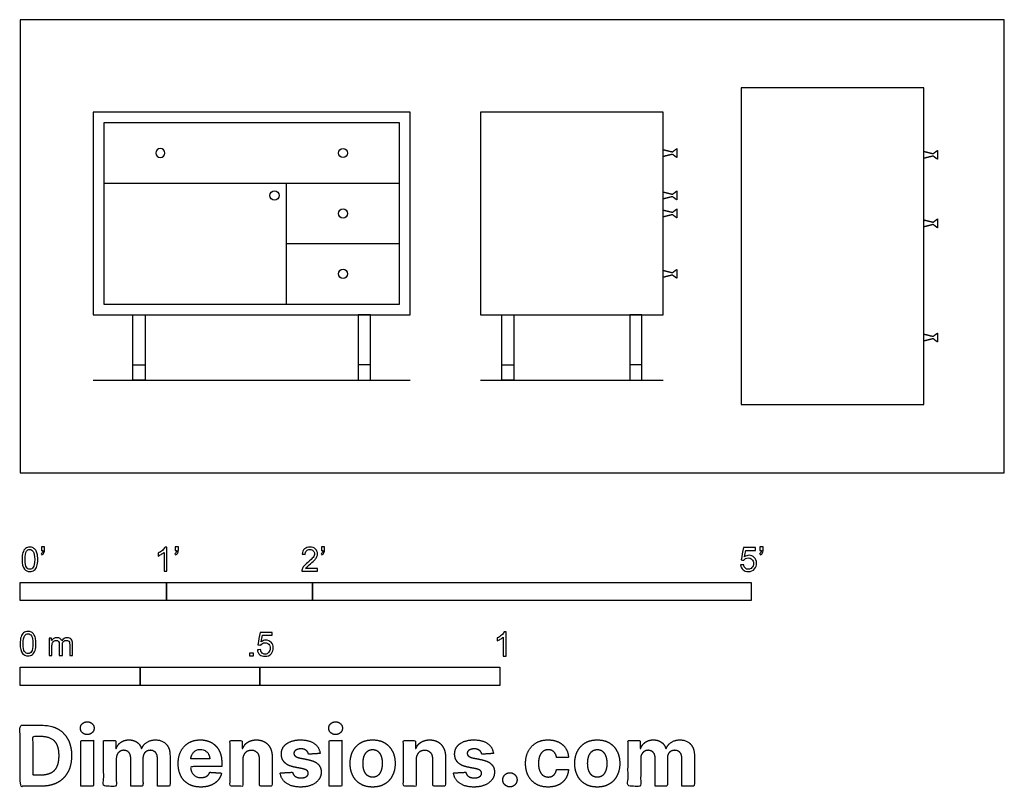
# Model space of a CAD drawing. Units: feet. Extents: x 0 to 6.73, y -2.15 to 3.1.
import ezdxf

# ---------------------------------------------------------------- set-up
doc = ezdxf.new("R2010")
doc.units = ezdxf.units.FT
doc.header["$MEASUREMENT"] = 0
for name, color, linetype, true_color in [('2D$AG-DETAILS', 7, 'Continuous', 0x66ffff), ('2D$AG-DIAGRAM', 7, 'Continuous', 0xfecc66), ('2D$AG-FURNITURE', 7, 'Continuous', 0x66ccff), ('2D$N-SYMB', 7, 'Continuous', 0x800040), ('2D$X-DIMENSIONS.COM', 7, 'Continuous', 0x800080), ('2D$X-VPRT', 6, 'Continuous', 0xff00ff)]:
    doc.layers.add(name, color=color, linetype=linetype, true_color=true_color)

msp = doc.modelspace()

# ---------------------------------------------------------------- linework, layer by layer
at = {"layer": '2D$AG-DETAILS'}
for points in [[(0.7708, 0.7375), (0.8542, 0.7375)], [(2.3958, 0.7375), (2.3125, 0.7375)], [(3.2945, 0.7375), (3.3778, 0.7375)], [(4.2528, 0.7375), (4.1695, 0.7375)]]:
    msp.add_lwpolyline(points, dxfattribs=at)
at = {"layer": '2D$AG-DIAGRAM'}
for points in [[(0.5, 0.6333), (2.6667, 0.6333)], [(3.1487, 0.6333), (4.3987, 0.6333)]]:
    msp.add_lwpolyline(points, dxfattribs=at)
at = {"layer": '2D$AG-FURNITURE'}
for points in [[(4.9319, 0.4667), (6.1819, 0.4667), (6.1819, 2.6333), (4.9319, 2.6333)], [(0.5, 1.0812), (2.6667, 1.0812), (2.6667, 2.4667), (0.5, 2.4667)], [(3.1487, 2.4667), (3.1487, 1.0812), (4.3987, 1.0812), (4.3987, 2.4667)], [(0.5729, 1.1542), (2.5938, 1.1542), (2.5938, 2.3937), (0.5729, 2.3937)], [(0.8542, 0.6333), (0.7708, 0.6333), (0.7708, 1.0812), (0.8542, 1.0812)], [(2.3125, 0.6333), (2.3958, 0.6333), (2.3958, 1.0812), (2.3125, 1.0812)], [(3.3778, 0.6333), (3.2945, 0.6333), (3.2945, 1.0812), (3.3778, 1.0812)], [(4.1695, 0.6333), (4.2528, 0.6333), (4.2528, 1.0812), (4.1695, 1.0812)]]:
    msp.add_lwpolyline(points, close=True, dxfattribs=at)
for points in [[(0.5729, 1.9806), (2.5938, 1.9806)], [(1.8229, 1.1542), (1.8229, 1.9806)], [(1.8229, 1.5674), (2.5938, 1.5674)]]:
    msp.add_lwpolyline(points, dxfattribs=at)
at = {"layer": '2D$AG-FURNITURE', "extrusion": (0, 0, -1)}
msp.add_circle((-0.9583, 2.1872), 0.0312, dxfattribs=at)
at = {"layer": '2D$AG-FURNITURE'}
for centre in [(2.2083, 2.1872), (1.7396, 1.8972), (2.2083, 1.774), (2.2083, 1.3608)]:
    msp.add_circle(centre, 0.0312, dxfattribs=at)
for points in [[(4.3987, 2.1634), (4.4302, 2.1712), (4.4618, 2.1791), (4.4771, 2.1675), (4.4924, 2.156), (4.4924, 2.1872), (4.4924, 2.2183), (4.4771, 2.2068), (4.4618, 2.1952), (4.4302, 2.2031), (4.3987, 2.2109), (4.3987, 2.1872), (4.3987, 2.1634)], [(6.1819, 2.1513), (6.2135, 2.1591), (6.2451, 2.1669), (6.2604, 2.1554), (6.2757, 2.1438), (6.2757, 2.175), (6.2757, 2.2062), (6.2604, 2.1946), (6.2451, 2.1831), (6.2135, 2.1909), (6.1819, 2.1987), (6.1819, 2.175), (6.1819, 2.1513)], [(4.3987, 1.8735), (4.4302, 1.8813), (4.4618, 1.8891), (4.4771, 1.8776), (4.4924, 1.866), (4.4924, 1.8972), (4.4924, 1.9284), (4.4771, 1.9169), (4.4618, 1.9053), (4.4302, 1.9131), (4.3987, 1.921), (4.3987, 1.8972), (4.3987, 1.8735)], [(4.3987, 1.7502), (4.4302, 1.758), (4.4618, 1.7659), (4.4771, 1.7543), (4.4924, 1.7428), (4.4924, 1.774), (4.4924, 1.8051), (4.4771, 1.7936), (4.4618, 1.782), (4.4302, 1.7899), (4.3987, 1.7977), (4.3987, 1.774), (4.3987, 1.7502)], [(6.1819, 1.6825), (6.2135, 1.6903), (6.2451, 1.6982), (6.2604, 1.6866), (6.2757, 1.6751), (6.2757, 1.7062), (6.2757, 1.7374), (6.2604, 1.7259), (6.2451, 1.7143), (6.2135, 1.7222), (6.1819, 1.73), (6.1819, 1.7062), (6.1819, 1.6825)], [(4.3987, 1.337), (4.4302, 1.3449), (4.4618, 1.3527), (4.4771, 1.3411), (4.4924, 1.3296), (4.4924, 1.3608), (4.4924, 1.3919), (4.4771, 1.3804), (4.4618, 1.3688), (4.4302, 1.3767), (4.3987, 1.3845), (4.3987, 1.3608), (4.3987, 1.337)], [(6.1819, 0.9013), (6.2135, 0.9091), (6.2451, 0.9169), (6.2604, 0.9054), (6.2757, 0.8938), (6.2757, 0.925), (6.2757, 0.9562), (6.2604, 0.9446), (6.2451, 0.9331), (6.2135, 0.9409), (6.1819, 0.9487), (6.1819, 0.925), (6.1819, 0.9013)]]:
    msp.add_open_spline(points, degree=2, knots=[0, 0, 0, 1, 1, 2, 2, 3, 3, 4, 4, 5, 5, 5.063309, 5.063309, 5.063309], dxfattribs=at)
at = {"layer": '2D$N-SYMB'}
for points in [[(0, -0.875), (0, -0.75), (1, -0.75), (1, -0.875)], [(1, -0.875), (1, -0.75), (2, -0.75), (2, -0.875)], [(2, -0.875), (2, -0.75), (5, -0.75), (5, -0.875)], [(1.5703, -1.2542), (1.5703, -1.2315), (1.593, -1.2315), (1.593, -1.2542)], [(0, -1.4554), (0, -1.3304), (0.8202, -1.3304), (0.8202, -1.4554)], [(0.8202, -1.4554), (0.8202, -1.3304), (1.6404, -1.3304), (1.6404, -1.4554)], [(1.6404, -1.4554), (1.6404, -1.3304), (3.2808, -1.3304), (3.2808, -1.4554)]]:
    msp.add_lwpolyline(points, close=True, dxfattribs=at)
for points, knots in [([(0.0126, -0.5927), (0.0126, -0.574), (0.0145, -0.5581), (0.0185, -0.5463), (0.0224, -0.5344), (0.0284, -0.5255), (0.0363, -0.5186), (0.0442, -0.5127), (0.0541, -0.5087), (0.0659, -0.5087), (0.0748, -0.5087), (0.0827, -0.5107), (0.0896, -0.5147), (0.0966, -0.5176), (0.1015, -0.5236), (0.1064, -0.5295), (0.1104, -0.5364), (0.1134, -0.5443), (0.1163, -0.5542), (0.1183, -0.5641), (0.1203, -0.5769), (0.1203, -0.5927), (0.1203, -0.6125), (0.1183, -0.6283), (0.1143, -0.6402), (0.1104, -0.652), (0.1045, -0.6609), (0.0966, -0.6678), (0.0887, -0.6738), (0.0788, -0.6757), (0.0659, -0.6757), (0.0501, -0.6757), (0.0383, -0.6718), (0.0294, -0.6599), (0.0185, -0.6461), (0.0126, -0.6244), (0.0126, -0.5927)], [0, 0, 0, 0, 1, 1, 1, 2, 2, 2, 3, 3, 3, 4, 4, 4, 5, 5, 5, 6, 6, 6, 7, 7, 7, 8, 8, 8, 9, 9, 9, 10, 10, 10, 11, 11, 11, 12, 12, 12, 12]), ([(0.0333, -0.5927), (0.0333, -0.6204), (0.0363, -0.6382), (0.0432, -0.6471), (0.0491, -0.656), (0.057, -0.6609), (0.0659, -0.6609), (0.0758, -0.6609), (0.0837, -0.656), (0.0896, -0.6471), (0.0956, -0.6382), (0.0995, -0.6204), (0.0995, -0.5927), (0.0995, -0.5661), (0.0956, -0.5483), (0.0896, -0.5394), (0.0837, -0.5305), (0.0758, -0.5255), (0.0659, -0.5255), (0.057, -0.5255), (0.0491, -0.5295), (0.0442, -0.5374), (0.0373, -0.5473), (0.0333, -0.5661), (0.0333, -0.5927)], [0, 0, 0, 0, 1, 1, 1, 2, 2, 2, 3, 3, 3, 4, 4, 4, 5, 5, 5, 6, 6, 6, 7, 7, 7, 8, 8, 8, 8]), ([(0.145, -0.5315), (0.145, -0.5236), (0.145, -0.5157), (0.145, -0.5077), (0.1522, -0.5077), (0.1595, -0.5077), (0.1667, -0.5077), (0.1667, -0.514), (0.1667, -0.5203), (0.1667, -0.5265), (0.1667, -0.5364), (0.1657, -0.5443), (0.1628, -0.5483), (0.1598, -0.5542), (0.1549, -0.5591), (0.1479, -0.5621), (0.1463, -0.5595), (0.1447, -0.5568), (0.143, -0.5542), (0.147, -0.5522), (0.1499, -0.5502), (0.1519, -0.5463), (0.1539, -0.5423), (0.1549, -0.5374), (0.1549, -0.5315), (0.1516, -0.5315), (0.1483, -0.5315), (0.145, -0.5315)], [0, 0, 0, 0, 1, 1, 1, 2, 2, 2, 3, 3, 3, 4, 4, 4, 5, 5, 5, 6, 6, 6, 7, 7, 7, 8, 8, 8, 9, 9, 9, 9]), ([(1.004, -0.6738), (0.9974, -0.6738), (0.9908, -0.6738), (0.9842, -0.6738), (0.9842, -0.6309), (0.9842, -0.5881), (0.9842, -0.5453), (0.9792, -0.5502), (0.9723, -0.5552), (0.9644, -0.5591), (0.9565, -0.5641), (0.9496, -0.568), (0.9437, -0.57), (0.9437, -0.5634), (0.9437, -0.5568), (0.9437, -0.5502), (0.9545, -0.5453), (0.9644, -0.5384), (0.9733, -0.5315), (0.9812, -0.5236), (0.9872, -0.5166), (0.9911, -0.5087), (0.9954, -0.5087), (0.9997, -0.5087), (1.004, -0.5087), (1.004, -0.5637), (1.004, -0.6188), (1.004, -0.6738)], [0, 0, 0, 0, 1, 1, 1, 2, 2, 2, 3, 3, 3, 4, 4, 4, 5, 5, 5, 6, 6, 6, 7, 7, 7, 8, 8, 8, 9, 9, 9, 9]), ([(1.0603, -0.5315), (1.0603, -0.5236), (1.0603, -0.5157), (1.0603, -0.5077), (1.0675, -0.5077), (1.0748, -0.5077), (1.082, -0.5077), (1.082, -0.514), (1.082, -0.5203), (1.082, -0.5265), (1.082, -0.5364), (1.081, -0.5443), (1.0781, -0.5483), (1.0751, -0.5542), (1.0702, -0.5591), (1.0632, -0.5621), (1.0616, -0.5595), (1.06, -0.5568), (1.0583, -0.5542), (1.0623, -0.5522), (1.0652, -0.5502), (1.0672, -0.5463), (1.0692, -0.5423), (1.0702, -0.5374), (1.0702, -0.5315), (1.0669, -0.5315), (1.0636, -0.5315), (1.0603, -0.5315)], [0, 0, 0, 0, 1, 1, 1, 2, 2, 2, 3, 3, 3, 4, 4, 4, 5, 5, 5, 6, 6, 6, 7, 7, 7, 8, 8, 8, 9, 9, 9, 9]), ([(2.0336, -0.655), (2.0336, -0.6613), (2.0336, -0.6675), (2.0336, -0.6738), (1.9977, -0.6738), (1.9618, -0.6738), (1.9259, -0.6738), (1.9249, -0.6698), (1.9259, -0.6649), (1.9279, -0.6599), (1.9308, -0.653), (1.9348, -0.6451), (1.9407, -0.6382), (1.9476, -0.6313), (1.9555, -0.6234), (1.9674, -0.6135), (1.9852, -0.5987), (1.997, -0.5868), (2.004, -0.5789), (2.0099, -0.57), (2.0128, -0.5621), (2.0128, -0.5542), (2.0128, -0.5463), (2.0099, -0.5394), (2.0049, -0.5344), (1.999, -0.5285), (1.9911, -0.5255), (1.9822, -0.5255), (1.9723, -0.5255), (1.9644, -0.5285), (1.9585, -0.5344), (1.9526, -0.5404), (1.9496, -0.5483), (1.9496, -0.5591), (1.9427, -0.5585), (1.9358, -0.5578), (1.9288, -0.5572), (1.9308, -0.5413), (1.9358, -0.5295), (1.9456, -0.5216), (1.9545, -0.5137), (1.9674, -0.5087), (1.9822, -0.5087), (1.998, -0.5087), (2.0109, -0.5137), (2.0198, -0.5226), (2.0296, -0.5315), (2.0336, -0.5423), (2.0336, -0.5552), (2.0336, -0.5611), (2.0326, -0.568), (2.0296, -0.574), (2.0267, -0.5809), (2.0227, -0.5868), (2.0168, -0.5947), (2.0099, -0.6016), (2, -0.6105), (1.9852, -0.6234), (1.9733, -0.6333), (1.9654, -0.6402), (1.9624, -0.6441), (1.9585, -0.6471), (1.9555, -0.651), (1.9536, -0.655), (1.9802, -0.655), (2.0069, -0.655), (2.0336, -0.655)], [0, 0, 0, 0, 1, 1, 1, 2, 2, 2, 3, 3, 3, 4, 4, 4, 5, 5, 5, 6, 6, 6, 7, 7, 7, 8, 8, 8, 9, 9, 9, 10, 10, 10, 11, 11, 11, 12, 12, 12, 13, 13, 13, 14, 14, 14, 15, 15, 15, 16, 16, 16, 17, 17, 17, 18, 18, 18, 19, 19, 19, 20, 20, 20, 21, 21, 21, 22, 22, 22, 22]), ([(2.0603, -0.5315), (2.0603, -0.5236), (2.0603, -0.5157), (2.0603, -0.5077), (2.0675, -0.5077), (2.0748, -0.5077), (2.082, -0.5077), (2.082, -0.514), (2.082, -0.5203), (2.082, -0.5265), (2.082, -0.5364), (2.081, -0.5443), (2.0781, -0.5483), (2.0751, -0.5542), (2.0702, -0.5591), (2.0632, -0.5621), (2.0616, -0.5595), (2.06, -0.5568), (2.0583, -0.5542), (2.0623, -0.5522), (2.0652, -0.5502), (2.0672, -0.5463), (2.0692, -0.5423), (2.0702, -0.5374), (2.0702, -0.5315), (2.0669, -0.5315), (2.0636, -0.5315), (2.0603, -0.5315)], [0, 0, 0, 0, 1, 1, 1, 2, 2, 2, 3, 3, 3, 4, 4, 4, 5, 5, 5, 6, 6, 6, 7, 7, 7, 8, 8, 8, 9, 9, 9, 9]), ([(4.9279, -0.6313), (4.9351, -0.6306), (4.9424, -0.63), (4.9496, -0.6293), (4.9506, -0.6402), (4.9545, -0.6471), (4.9605, -0.653), (4.9654, -0.658), (4.9723, -0.6609), (4.9812, -0.6609), (4.9901, -0.6609), (4.999, -0.657), (5.0059, -0.6491), (5.0119, -0.6421), (5.0158, -0.6323), (5.0158, -0.6204), (5.0158, -0.6085), (5.0119, -0.5997), (5.0059, -0.5927), (4.999, -0.5868), (4.9911, -0.5829), (4.9802, -0.5829), (4.9743, -0.5829), (4.9684, -0.5848), (4.9624, -0.5878), (4.9575, -0.5908), (4.9536, -0.5947), (4.9506, -0.5987), (4.9443, -0.598), (4.9381, -0.5973), (4.9318, -0.5967), (4.9371, -0.5684), (4.9424, -0.54), (4.9476, -0.5117), (4.975, -0.5117), (5.0023, -0.5117), (5.0296, -0.5117), (5.0296, -0.5183), (5.0296, -0.5249), (5.0296, -0.5315), (5.0076, -0.5315), (4.9855, -0.5315), (4.9634, -0.5315), (4.9605, -0.5463), (4.9575, -0.5611), (4.9545, -0.5759), (4.9644, -0.569), (4.9753, -0.5651), (4.9862, -0.5651), (5, -0.5651), (5.0119, -0.57), (5.0217, -0.5799), (5.0316, -0.5898), (5.0366, -0.6026), (5.0366, -0.6184), (5.0366, -0.6333), (5.0326, -0.6461), (5.0237, -0.657), (5.0138, -0.6708), (4.999, -0.6757), (4.9812, -0.6757), (4.9654, -0.6757), (4.9536, -0.6728), (4.9447, -0.6649), (4.9348, -0.656), (4.9298, -0.6451), (4.9279, -0.6313)], [0, 0, 0, 0, 1, 1, 1, 2, 2, 2, 3, 3, 3, 4, 4, 4, 5, 5, 5, 6, 6, 6, 7, 7, 7, 8, 8, 8, 9, 9, 9, 10, 10, 10, 11, 11, 11, 12, 12, 12, 13, 13, 13, 14, 14, 14, 15, 15, 15, 16, 16, 16, 17, 17, 17, 18, 18, 18, 19, 19, 19, 20, 20, 20, 21, 21, 21, 22, 22, 22, 22]), ([(5.0603, -0.5315), (5.0603, -0.5236), (5.0603, -0.5157), (5.0603, -0.5077), (5.0675, -0.5077), (5.0748, -0.5077), (5.082, -0.5077), (5.082, -0.514), (5.082, -0.5203), (5.082, -0.5265), (5.082, -0.5364), (5.081, -0.5443), (5.0781, -0.5483), (5.0751, -0.5542), (5.0702, -0.5591), (5.0632, -0.5621), (5.0616, -0.5595), (5.06, -0.5568), (5.0583, -0.5542), (5.0623, -0.5522), (5.0652, -0.5502), (5.0672, -0.5463), (5.0692, -0.5423), (5.0702, -0.5374), (5.0702, -0.5315), (5.0669, -0.5315), (5.0636, -0.5315), (5.0603, -0.5315)], [0, 0, 0, 0, 1, 1, 1, 2, 2, 2, 3, 3, 3, 4, 4, 4, 5, 5, 5, 6, 6, 6, 7, 7, 7, 8, 8, 8, 9, 9, 9, 9]), ([(0, -1.1696), (0, -1.1508), (0.002, -1.135), (0.0059, -1.1231), (0.0099, -1.1113), (0.0158, -1.1024), (0.0237, -1.0955), (0.0316, -1.0895), (0.0415, -1.0856), (0.0534, -1.0856), (0.0623, -1.0856), (0.0702, -1.0876), (0.0771, -1.0915), (0.084, -1.0945), (0.0889, -1.1004), (0.0939, -1.1063), (0.0978, -1.1133), (0.1008, -1.1212), (0.1038, -1.131), (0.1057, -1.1409), (0.1077, -1.1538), (0.1077, -1.1696), (0.1077, -1.1893), (0.1057, -1.2052), (0.1018, -1.217), (0.0978, -1.2289), (0.0919, -1.2378), (0.084, -1.2447), (0.0761, -1.2506), (0.0662, -1.2526), (0.0534, -1.2526), (0.0376, -1.2526), (0.0257, -1.2486), (0.0168, -1.2368), (0.0059, -1.2229), (0, -1.2012), (0, -1.1696)], [0, 0, 0, 0, 1, 1, 1, 2, 2, 2, 3, 3, 3, 4, 4, 4, 5, 5, 5, 6, 6, 6, 7, 7, 7, 8, 8, 8, 9, 9, 9, 10, 10, 10, 11, 11, 11, 12, 12, 12, 12]), ([(0.0208, -1.1696), (0.0208, -1.1973), (0.0237, -1.215), (0.0306, -1.2239), (0.0366, -1.2328), (0.0445, -1.2378), (0.0534, -1.2378), (0.0632, -1.2378), (0.0712, -1.2328), (0.0771, -1.2239), (0.083, -1.215), (0.087, -1.1973), (0.087, -1.1696), (0.087, -1.1429), (0.083, -1.1251), (0.0771, -1.1162), (0.0712, -1.1073), (0.0632, -1.1024), (0.0534, -1.1024), (0.0445, -1.1024), (0.0366, -1.1063), (0.0316, -1.1142), (0.0247, -1.1241), (0.0208, -1.1429), (0.0208, -1.1696)], [0, 0, 0, 0, 1, 1, 1, 2, 2, 2, 3, 3, 3, 4, 4, 4, 5, 5, 5, 6, 6, 6, 7, 7, 7, 8, 8, 8, 8]), ([(0.1976, -1.2506), (0.1976, -1.2111), (0.1976, -1.1716), (0.1976, -1.132), (0.2036, -1.132), (0.2095, -1.132), (0.2154, -1.132), (0.2154, -1.1376), (0.2154, -1.1432), (0.2154, -1.1488), (0.2194, -1.1429), (0.2243, -1.138), (0.2303, -1.135), (0.2362, -1.131), (0.2431, -1.1291), (0.251, -1.1291), (0.2599, -1.1291), (0.2678, -1.131), (0.2727, -1.135), (0.2787, -1.1389), (0.2826, -1.1439), (0.2846, -1.1498), (0.2945, -1.136), (0.3063, -1.1291), (0.3222, -1.1291), (0.334, -1.1291), (0.3429, -1.133), (0.3488, -1.1389), (0.3558, -1.1459), (0.3587, -1.1557), (0.3587, -1.1696), (0.3587, -1.1966), (0.3587, -1.2236), (0.3587, -1.2506), (0.3521, -1.2506), (0.3455, -1.2506), (0.339, -1.2506), (0.339, -1.2259), (0.339, -1.2012), (0.339, -1.1765), (0.339, -1.1676), (0.338, -1.1627), (0.337, -1.1587), (0.335, -1.1548), (0.333, -1.1518), (0.3291, -1.1498), (0.3261, -1.1478), (0.3222, -1.1469), (0.3172, -1.1469), (0.3093, -1.1469), (0.3024, -1.1498), (0.2965, -1.1548), (0.2905, -1.1607), (0.2886, -1.1696), (0.2886, -1.1814), (0.2886, -1.2045), (0.2886, -1.2276), (0.2886, -1.2506), (0.2816, -1.2506), (0.2747, -1.2506), (0.2678, -1.2506), (0.2678, -1.2249), (0.2678, -1.1992), (0.2678, -1.1735), (0.2678, -1.1646), (0.2668, -1.1577), (0.2629, -1.1538), (0.2599, -1.1488), (0.254, -1.1469), (0.2471, -1.1469), (0.2411, -1.1469), (0.2362, -1.1478), (0.2312, -1.1518), (0.2263, -1.1548), (0.2233, -1.1587), (0.2204, -1.1646), (0.2184, -1.1706), (0.2174, -1.1785), (0.2174, -1.1893), (0.2174, -1.2098), (0.2174, -1.2302), (0.2174, -1.2506), (0.2108, -1.2506), (0.2042, -1.2506), (0.1976, -1.2506)], [0, 0, 0, 0, 1, 1, 1, 2, 2, 2, 3, 3, 3, 4, 4, 4, 5, 5, 5, 6, 6, 6, 7, 7, 7, 8, 8, 8, 9, 9, 9, 10, 10, 10, 11, 11, 11, 12, 12, 12, 13, 13, 13, 14, 14, 14, 15, 15, 15, 16, 16, 16, 17, 17, 17, 18, 18, 18, 19, 19, 19, 20, 20, 20, 21, 21, 21, 22, 22, 22, 23, 23, 23, 24, 24, 24, 25, 25, 25, 26, 26, 26, 27, 27, 27, 28, 28, 28, 28]), ([(1.6226, -1.2117), (1.6295, -1.2111), (1.6365, -1.2104), (1.6434, -1.2097), (1.6454, -1.2206), (1.6483, -1.2275), (1.6543, -1.2335), (1.6602, -1.2384), (1.6671, -1.2414), (1.675, -1.2414), (1.6849, -1.2414), (1.6928, -1.2374), (1.6997, -1.2295), (1.7066, -1.2226), (1.7096, -1.2127), (1.7096, -1.2008), (1.7096, -1.189), (1.7066, -1.1801), (1.7007, -1.1732), (1.6938, -1.1672), (1.6849, -1.1633), (1.675, -1.1633), (1.6681, -1.1633), (1.6622, -1.1653), (1.6572, -1.1682), (1.6523, -1.1712), (1.6483, -1.1751), (1.6454, -1.1791), (1.6388, -1.1784), (1.6322, -1.1778), (1.6256, -1.1771), (1.6309, -1.1488), (1.6361, -1.1205), (1.6414, -1.0921), (1.6687, -1.0921), (1.6961, -1.0921), (1.7234, -1.0921), (1.7234, -1.0987), (1.7234, -1.1053), (1.7234, -1.1119), (1.7017, -1.1119), (1.6799, -1.1119), (1.6582, -1.1119), (1.6552, -1.1267), (1.6523, -1.1416), (1.6493, -1.1564), (1.6592, -1.1495), (1.6691, -1.1455), (1.6799, -1.1455), (1.6948, -1.1455), (1.7066, -1.1504), (1.7165, -1.1603), (1.7264, -1.1702), (1.7313, -1.1831), (1.7313, -1.1989), (1.7313, -1.2137), (1.7274, -1.2265), (1.7185, -1.2374), (1.7076, -1.2512), (1.6938, -1.2562), (1.675, -1.2562), (1.6602, -1.2562), (1.6483, -1.2532), (1.6384, -1.2453), (1.6295, -1.2364), (1.6236, -1.2255), (1.6226, -1.2117)], [0, 0, 0, 0, 1, 1, 1, 2, 2, 2, 3, 3, 3, 4, 4, 4, 5, 5, 5, 6, 6, 6, 7, 7, 7, 8, 8, 8, 9, 9, 9, 10, 10, 10, 11, 11, 11, 12, 12, 12, 13, 13, 13, 14, 14, 14, 15, 15, 15, 16, 16, 16, 17, 17, 17, 18, 18, 18, 19, 19, 19, 20, 20, 20, 21, 21, 21, 22, 22, 22, 22]), ([(3.3233, -1.2542), (3.3167, -1.2542), (3.3102, -1.2542), (3.3036, -1.2542), (3.3036, -1.2114), (3.3036, -1.1686), (3.3036, -1.1257), (3.2986, -1.1307), (3.2917, -1.1356), (3.2838, -1.1396), (3.2759, -1.1445), (3.269, -1.1485), (3.2631, -1.1504), (3.2631, -1.1439), (3.2631, -1.1373), (3.2631, -1.1307), (3.2739, -1.1257), (3.2838, -1.1188), (3.2927, -1.1119), (3.3006, -1.104), (3.3065, -1.0971), (3.3105, -1.0892), (3.3148, -1.0892), (3.3191, -1.0892), (3.3233, -1.0892), (3.3233, -1.1442), (3.3233, -1.1992), (3.3233, -1.2542)], [0, 0, 0, 0, 1, 1, 1, 2, 2, 2, 3, 3, 3, 4, 4, 4, 5, 5, 5, 6, 6, 6, 7, 7, 7, 8, 8, 8, 9, 9, 9, 9])]:
    msp.add_open_spline(points, degree=3, knots=knots, dxfattribs=at)
at = {"layer": '2D$X-DIMENSIONS.COM'}
for points, degree, knots in [([(0.1477, -2.1446), (0.2112, -2.1446), (0.2569, -2.1195), (0.3025, -2.0945), (0.327, -2.0477), (0.3516, -2.0009), (0.3516, -1.9358), (0.3516, -1.8709), (0.327, -1.8243), (0.3025, -1.7777), (0.2572, -1.7528), (0.2118, -1.7279), (0.1489, -1.7279), (0.0745, -1.7279), (0, -1.7279), (0, -1.9362), (0, -2.1446), (0.0739, -2.1446), (0.1477, -2.1446)], 2, [-15, -15, -15, -14, -14, -13, -13, -12, -12, -11, -11, -10, -10, -9, -9, -8, -8, -7, -7, -6, -6, -6]), ([(0.4588, -1.7918), (0.4781, -1.7918), (0.4918, -1.7789), (0.5056, -1.7659), (0.5056, -1.7478), (0.5056, -1.7299), (0.4918, -1.717), (0.4781, -1.7041), (0.4586, -1.7041), (0.4395, -1.7041), (0.4256, -1.717), (0.4118, -1.7299), (0.4118, -1.7478), (0.4118, -1.7659), (0.4256, -1.7789), (0.4395, -1.7918), (0.4588, -1.7918)], 2, [-8, -8, -8, -7, -7, -6, -6, -5, -5, -4, -4, -3, -3, -2, -2, -1, -1, 0, 0, 0]), ([(2.1576, -1.7918), (2.1769, -1.7918), (2.1907, -1.7789), (2.2044, -1.7659), (2.2044, -1.7478), (2.2044, -1.7299), (2.1907, -1.717), (2.1769, -1.7041), (2.1574, -1.7041), (2.1383, -1.7041), (2.1244, -1.717), (2.1106, -1.7299), (2.1106, -1.7478), (2.1106, -1.7659), (2.1244, -1.7789), (2.1383, -1.7918), (2.1576, -1.7918)], 2, [-8, -8, -8, -7, -7, -6, -6, -5, -5, -4, -4, -3, -3, -2, -2, -1, -1, 0, 0, 0]), ([(0.144, -2.0691), (0.1831, -2.0691), (0.2099, -2.0551), (0.2366, -2.0412), (0.2501, -2.0118), (0.2637, -1.9824), (0.2637, -1.9358), (0.2637, -1.8896), (0.2501, -1.8603), (0.2366, -1.831), (0.21, -1.8172), (0.1833, -1.8034), (0.1442, -1.8034), (0.1162, -1.8034), (0.0881, -1.8034), (0.0881, -1.9362), (0.0881, -2.0691), (0.1161, -2.0691), (0.144, -2.0691)], 2, [-7.813477, -7.813477, -7.813477, -6.813477, -6.813477, -5.813477, -5.813477, -4.813477, -4.813477, -3.813477, -3.813477, -2.813477, -2.813477, -1.813477, -1.813477, -1.543945, -1.543945, -0.268555, -0.268555, 0, 0, 0]), ([(0.415, -2.1446), (0.4584, -2.1446), (0.5017, -2.1446), (0.5017, -1.9883), (0.5017, -1.8321), (0.4584, -1.8321), (0.415, -1.8321), (0.415, -1.9883), (0.415, -2.1446)], 2, [-4, -4, -4, -3, -3, -2, -2, -1, -1, 0, 0, 0]), ([(0.6571, -1.8872), (0.6553, -1.8872), (0.6535, -1.8872), (0.6535, -1.8596), (0.6535, -1.8321), (0.6122, -1.8321), (0.5709, -1.8321), (0.5709, -1.9883), (0.5709, -2.1446), (0.6142, -2.1446), (0.6576, -2.1446), (0.6576, -2.0508), (0.6576, -1.957), (0.6576, -1.9397), (0.6643, -1.9268), (0.671, -1.9138), (0.6825, -1.9066), (0.694, -1.8994), (0.7084, -1.8994), (0.7298, -1.8994), (0.7429, -1.913), (0.756, -1.9267), (0.756, -1.9497), (0.756, -2.0471), (0.756, -2.1446), (0.798, -2.1446), (0.84, -2.1446), (0.84, -2.0491), (0.84, -1.9537), (0.84, -1.9293), (0.8533, -1.9144), (0.8665, -1.8994), (0.8901, -1.8994), (0.9108, -1.8994), (0.9247, -1.9124), (0.9385, -1.9254), (0.9385, -1.9515), (0.9385, -2.048), (0.9385, -2.1446), (0.9818, -2.1446), (1.025, -2.1446), (1.025, -2.0395), (1.025, -1.9344), (1.025, -1.8835), (0.9976, -1.8558), (0.9703, -1.828), (0.9265, -1.828), (0.8921, -1.828), (0.867, -1.8442), (0.8419, -1.8603), (0.8323, -1.8872), (0.8307, -1.8872), (0.8291, -1.8872), (0.8215, -1.8599), (0.799, -1.844), (0.7764, -1.828), (0.7442, -1.828), (0.7125, -1.828), (0.6897, -1.8439), (0.6669, -1.8597), (0.6571, -1.8872)], 2, [0, 0, 0, 0.017578, 0.017578, 0.282227, 0.282227, 0.678711, 0.678711, 2.178711, 2.178711, 2.594727, 2.594727, 3.495117, 3.495117, 4.495117, 4.495117, 5.495117, 5.495117, 6.495117, 6.495117, 7.495117, 7.495117, 8.495117, 8.495117, 9.495117, 9.495117, 10.495117, 10.495117, 11.495117, 11.495117, 12.495117, 12.495117, 13.495117, 13.495117, 14.495117, 14.495117, 15.495117, 15.495117, 16.495117, 16.495117, 17.495117, 17.495117, 18.495117, 18.495117, 19.495117, 19.495117, 20.495117, 20.495117, 21.495117, 21.495117, 22.495117, 22.495117, 23.495117, 23.495117, 24.495117, 24.495117, 25.495117, 25.495117, 26.495117, 26.495117, 27.495117, 27.495117, 27.495117]), ([(1.2358, -2.1507), (1.2744, -2.1507), (1.304, -2.1388), (1.3336, -2.1269), (1.3524, -2.1054), (1.3713, -2.0839), (1.3774, -2.055), (1.3373, -2.0524), (1.2972, -2.0497), (1.2927, -2.0615), (1.2842, -2.0697), (1.2756, -2.0778), (1.2636, -2.0819), (1.2516, -2.086), (1.2372, -2.086), (1.2154, -2.086), (1.1995, -2.0768), (1.1837, -2.0677), (1.175, -2.0508), (1.1664, -2.0339), (1.1664, -2.0105), (1.2728, -2.0105), (1.3792, -2.0105), (1.3792, -1.9986), (1.3792, -1.9867), (1.3792, -1.9468), (1.368, -1.917), (1.3568, -1.8872), (1.3368, -1.8675), (1.3167, -1.8477), (1.29, -1.8379), (1.2632, -1.828), (1.2323, -1.828), (1.1863, -1.828), (1.1522, -1.8483), (1.1182, -1.8687), (1.0994, -1.9051), (1.0807, -1.9415), (1.0807, -1.9897), (1.0807, -2.0392), (1.0994, -2.0753), (1.1182, -2.1114), (1.1529, -2.131), (1.1875, -2.1507), (1.2358, -2.1507)], 2, [-3, -3, -3, -1.999602, -1.999602, -0.999203, -0.999203, 0.001195, 0.001195, 1.001594, 1.001594, 2.001992, 2.001992, 3.00239, 3.00239, 4.002789, 4.002789, 5.003187, 5.003187, 6.003586, 6.003586, 7.003984, 7.003984, 7.810461, 7.810461, 8.810461, 8.810461, 9.810461, 9.810461, 10.810461, 10.810461, 11.810461, 11.810461, 12.810461, 12.810461, 13.810461, 13.810461, 14.810461, 14.810461, 15.810461, 15.810461, 16.810461, 16.810461, 17.810461, 17.810461, 18.810461, 18.810461, 18.810461]), ([(1.5224, -1.9639), (1.5226, -1.9438), (1.53, -1.9294), (1.5375, -1.9151), (1.5508, -1.9075), (1.5641, -1.9), (1.5816, -1.9), (1.6077, -1.9), (1.6225, -1.9162), (1.6374, -1.9324), (1.6372, -1.961), (1.6372, -2.0528), (1.6372, -2.1446), (1.6805, -2.1446), (1.7238, -2.1446), (1.7238, -2.0451), (1.7238, -1.9456), (1.7238, -1.9092), (1.7104, -1.8828), (1.697, -1.8565), (1.6728, -1.8422), (1.6486, -1.828), (1.616, -1.828), (1.5812, -1.828), (1.5568, -1.844), (1.5324, -1.8599), (1.522, -1.8872), (1.5202, -1.8872), (1.5184, -1.8872), (1.5184, -1.8596), (1.5184, -1.8321), (1.4771, -1.8321), (1.4358, -1.8321), (1.4358, -1.9883), (1.4358, -2.1446), (1.4791, -2.1446), (1.5224, -2.1446), (1.5224, -2.0542), (1.5224, -1.9639)], 2, [-32, -32, -32, -31, -31, -30, -30, -29, -29, -28, -28, -27, -27, -26, -26, -25, -25, -24, -24, -23, -23, -22, -22, -21, -21, -20, -20, -19, -19, -18, -18, -17, -17, -16, -16, -15, -15, -14, -14, -13, -13, -13]), ([(2.052, -1.9212), (2.0463, -1.878), (2.0122, -1.853), (1.9781, -1.828), (1.9189, -1.828), (1.8789, -1.828), (1.8491, -1.8398), (1.8193, -1.8516), (1.8029, -1.8734), (1.7865, -1.8951), (1.7865, -1.9252), (1.7865, -1.9602), (1.8088, -1.9828), (1.8311, -2.0054), (1.8768, -2.0146), (1.9039, -2.0199), (1.9309, -2.0253), (1.9513, -2.0294), (1.9611, -2.037), (1.9708, -2.0447), (1.971, -2.0565), (1.9708, -2.0705), (1.9569, -2.0793), (1.943, -2.0882), (1.9202, -2.0882), (1.897, -2.0882), (1.8821, -2.0783), (1.8673, -2.0685), (1.8634, -2.0495), (1.8208, -2.0518), (1.7782, -2.054), (1.7845, -2.0988), (1.8212, -2.1247), (1.8579, -2.1507), (1.92, -2.1507), (1.9607, -2.1507), (1.9919, -2.1377), (2.0231, -2.1248), (2.0411, -2.1016), (2.0591, -2.0784), (2.0591, -2.0477), (2.0591, -2.0139), (2.0367, -1.9932), (2.0144, -1.9724), (1.9688, -1.9631), (1.9405, -1.9574), (1.9122, -1.9517), (1.8905, -1.947), (1.8815, -1.9393), (1.8726, -1.9315), (1.8726, -1.9204), (1.8726, -1.9063), (1.8864, -1.8979), (1.9002, -1.8894), (1.9204, -1.8894), (1.9354, -1.8894), (1.9463, -1.8944), (1.9572, -1.8994), (1.9639, -1.9076), (1.9706, -1.9159), (1.9727, -1.9261), (2.0123, -1.9236), (2.052, -1.9212)], 2, [-45, -45, -45, -44, -44, -43, -43, -42, -42, -41, -41, -40, -40, -39, -39, -38, -38, -37, -37, -36, -36, -35, -35, -34, -34, -33, -33, -32, -32, -31, -31, -30, -30, -29, -29, -28, -28, -27, -27, -26, -26, -25, -25, -24, -24, -23, -23, -22, -22, -21, -21, -20, -20, -19, -19, -18, -18, -17, -17, -16, -16, -15, -15, -14, -14, -14]), ([(2.1139, -2.1446), (2.1572, -2.1446), (2.2005, -2.1446), (2.2005, -1.9883), (2.2005, -1.8321), (2.1572, -1.8321), (2.1139, -1.8321), (2.1139, -1.9883), (2.1139, -2.1446)], 2, [-4, -4, -4, -3, -3, -2, -2, -1, -1, 0, 0, 0]), ([(2.4109, -2.1507), (2.4583, -2.1507), (2.4928, -2.1304), (2.5273, -2.1102), (2.546, -2.0739), (2.5647, -2.0375), (2.5647, -1.9895), (2.5647, -1.9411), (2.546, -1.9048), (2.5273, -1.8685), (2.4928, -1.8482), (2.4583, -1.828), (2.4109, -1.828), (2.3635, -1.828), (2.329, -1.8482), (2.2945, -1.8685), (2.2758, -1.9048), (2.2571, -1.9411), (2.2571, -1.9895), (2.2571, -2.0375), (2.2758, -2.0739), (2.2945, -2.1102), (2.329, -2.1304), (2.3635, -2.1507), (2.4109, -2.1507)], 2, [-12, -12, -12, -11, -11, -10, -10, -9, -9, -8, -8, -7, -7, -6, -6, -5, -5, -4, -4, -3, -3, -2, -2, -1, -1, 0, 0, 0]), ([(2.7079, -1.9639), (2.7081, -1.9438), (2.7156, -1.9294), (2.723, -1.9151), (2.7363, -1.9075), (2.7496, -1.9), (2.7671, -1.9), (2.7932, -1.9), (2.808, -1.9162), (2.8229, -1.9324), (2.8227, -1.961), (2.8227, -2.0528), (2.8227, -2.1446), (2.866, -2.1446), (2.9093, -2.1446), (2.9093, -2.0451), (2.9093, -1.9456), (2.9093, -1.9092), (2.8959, -1.8828), (2.8825, -1.8565), (2.8583, -1.8422), (2.8341, -1.828), (2.8015, -1.828), (2.7667, -1.828), (2.7423, -1.844), (2.7179, -1.8599), (2.7075, -1.8872), (2.7057, -1.8872), (2.7039, -1.8872), (2.7039, -1.8596), (2.7039, -1.8321), (2.6626, -1.8321), (2.6213, -1.8321), (2.6213, -1.9883), (2.6213, -2.1446), (2.6646, -2.1446), (2.7079, -2.1446), (2.7079, -2.0542), (2.7079, -1.9639)], 2, [-32, -32, -32, -31, -31, -30, -30, -29, -29, -28, -28, -27, -27, -26, -26, -25, -25, -24, -24, -23, -23, -22, -22, -21, -21, -20, -20, -19, -19, -18, -18, -17, -17, -16, -16, -15, -15, -14, -14, -13, -13, -13]), ([(3.2375, -1.9212), (3.2318, -1.878), (3.1977, -1.853), (3.1637, -1.828), (3.1045, -1.828), (3.0644, -1.828), (3.0346, -1.8398), (3.0048, -1.8516), (2.9884, -1.8734), (2.972, -1.8951), (2.972, -1.9252), (2.972, -1.9602), (2.9943, -1.9828), (3.0166, -2.0054), (3.0623, -2.0146), (3.0894, -2.0199), (3.1165, -2.0253), (3.1368, -2.0294), (3.1466, -2.037), (3.1563, -2.0447), (3.1565, -2.0565), (3.1563, -2.0705), (3.1424, -2.0793), (3.1285, -2.0882), (3.1057, -2.0882), (3.0825, -2.0882), (3.0676, -2.0783), (3.0528, -2.0685), (3.0489, -2.0495), (3.0063, -2.0518), (2.9637, -2.054), (2.97, -2.0988), (3.0067, -2.1247), (3.0434, -2.1507), (3.1055, -2.1507), (3.1462, -2.1507), (3.1774, -2.1377), (3.2086, -2.1248), (3.2266, -2.1016), (3.2446, -2.0784), (3.2446, -2.0477), (3.2446, -2.0139), (3.2222, -1.9932), (3.1999, -1.9724), (3.1543, -1.9631), (3.126, -1.9574), (3.0977, -1.9517), (3.076, -1.947), (3.067, -1.9393), (3.0581, -1.9315), (3.0581, -1.9204), (3.0581, -1.9063), (3.0719, -1.8979), (3.0857, -1.8894), (3.1059, -1.8894), (3.1209, -1.8894), (3.1318, -1.8944), (3.1427, -1.8994), (3.1494, -1.9076), (3.1561, -1.9159), (3.1582, -1.9261), (3.1978, -1.9236), (3.2375, -1.9212)], 2, [-45, -45, -45, -44, -44, -43, -43, -42, -42, -41, -41, -40, -40, -39, -39, -38, -38, -37, -37, -36, -36, -35, -35, -34, -34, -33, -33, -32, -32, -31, -31, -30, -30, -29, -29, -28, -28, -27, -27, -26, -26, -25, -25, -24, -24, -23, -23, -22, -22, -21, -21, -20, -20, -19, -19, -18, -18, -17, -17, -16, -16, -15, -15, -14, -14, -14]), ([(3.611, -2.1507), (3.6528, -2.1507), (3.6833, -2.1354), (3.7138, -2.1201), (3.7312, -2.093), (3.7486, -2.0658), (3.7506, -2.03), (3.7097, -2.03), (3.6688, -2.03), (3.6664, -2.0465), (3.6585, -2.0582), (3.6507, -2.0699), (3.6388, -2.076), (3.6269, -2.0821), (3.6121, -2.0821), (3.5919, -2.0821), (3.5769, -2.0711), (3.5618, -2.0601), (3.5536, -2.0392), (3.5453, -2.0182), (3.5453, -1.9883), (3.5453, -1.9588), (3.5537, -1.9381), (3.562, -1.9173), (3.577, -1.9064), (3.5919, -1.8955), (3.6121, -1.8955), (3.6359, -1.8955), (3.6506, -1.9099), (3.6654, -1.9242), (3.6688, -1.9476), (3.7097, -1.9476), (3.7506, -1.9476), (3.7488, -1.9114), (3.7309, -1.8845), (3.713, -1.8577), (3.6823, -1.8428), (3.6515, -1.828), (3.6106, -1.828), (3.5632, -1.828), (3.5288, -1.8484), (3.4945, -1.8689), (3.4759, -1.9052), (3.4572, -1.9415), (3.4572, -1.9895), (3.4572, -2.0369), (3.4756, -2.0733), (3.4941, -2.1098), (3.5285, -2.1302), (3.563, -2.1507), (3.611, -2.1507)], 2, [-28, -28, -28, -27, -27, -26, -26, -25, -25, -24, -24, -23, -23, -22, -22, -21, -21, -20, -20, -19, -19, -18, -18, -17, -17, -16, -16, -15, -15, -14, -14, -13, -13, -12, -12, -11, -11, -10, -10, -9, -9, -8, -8, -7, -7, -6, -6, -5, -5, -4, -4, -3, -3, -3]), ([(3.9476, -2.1507), (3.995, -2.1507), (4.0294, -2.1304), (4.0639, -2.1102), (4.0826, -2.0739), (4.1014, -2.0375), (4.1014, -1.9895), (4.1014, -1.9411), (4.0826, -1.9048), (4.0639, -1.8685), (4.0294, -1.8482), (3.995, -1.828), (3.9476, -1.828), (3.9001, -1.828), (3.8657, -1.8482), (3.8312, -1.8685), (3.8125, -1.9048), (3.7937, -1.9411), (3.7937, -1.9895), (3.7937, -2.0375), (3.8125, -2.0739), (3.8312, -2.1102), (3.8657, -2.1304), (3.9001, -2.1507), (3.9476, -2.1507)], 2, [-12, -12, -12, -11, -11, -10, -10, -9, -9, -8, -8, -7, -7, -6, -6, -5, -5, -4, -4, -3, -3, -2, -2, -1, -1, 0, 0, 0]), ([(4.2442, -1.8872), (4.2424, -1.8872), (4.2405, -1.8872), (4.2405, -1.8596), (4.2405, -1.8321), (4.1992, -1.8321), (4.1579, -1.8321), (4.1579, -1.9883), (4.1579, -2.1446), (4.2013, -2.1446), (4.2446, -2.1446), (4.2446, -2.0508), (4.2446, -1.957), (4.2446, -1.9397), (4.2513, -1.9268), (4.258, -1.9138), (4.2695, -1.9066), (4.281, -1.8994), (4.2955, -1.8994), (4.3168, -1.8994), (4.3299, -1.913), (4.3431, -1.9267), (4.3431, -1.9497), (4.3431, -2.0471), (4.3431, -2.1446), (4.3851, -2.1446), (4.4271, -2.1446), (4.4271, -2.0491), (4.4271, -1.9537), (4.4271, -1.9293), (4.4403, -1.9144), (4.4535, -1.8994), (4.4771, -1.8994), (4.4979, -1.8994), (4.5117, -1.9124), (4.5256, -1.9254), (4.5256, -1.9515), (4.5256, -2.048), (4.5256, -2.1446), (4.5688, -2.1446), (4.612, -2.1446), (4.612, -2.0395), (4.612, -1.9344), (4.612, -1.8835), (4.5847, -1.8558), (4.5573, -1.828), (4.5135, -1.828), (4.4792, -1.828), (4.454, -1.8442), (4.4289, -1.8603), (4.4194, -1.8872), (4.4177, -1.8872), (4.4161, -1.8872), (4.4086, -1.8599), (4.386, -1.844), (4.3634, -1.828), (4.3313, -1.828), (4.2995, -1.828), (4.2767, -1.8439), (4.2539, -1.8597), (4.2442, -1.8872)], 2, [0, 0, 0, 0.017578, 0.017578, 0.282227, 0.282227, 0.678711, 0.678711, 2.178711, 2.178711, 2.594727, 2.594727, 3.495117, 3.495117, 4.495117, 4.495117, 5.495117, 5.495117, 6.495117, 6.495117, 7.495117, 7.495117, 8.495117, 8.495117, 9.495117, 9.495117, 10.495117, 10.495117, 11.495117, 11.495117, 12.495117, 12.495117, 13.495117, 13.495117, 14.495117, 14.495117, 15.495117, 15.495117, 16.495117, 16.495117, 17.495117, 17.495117, 18.495117, 18.495117, 19.495117, 19.495117, 20.495117, 20.495117, 21.495117, 21.495117, 22.495117, 22.495117, 23.495117, 23.495117, 24.495117, 24.495117, 25.495117, 25.495117, 26.495117, 26.495117, 27.495117, 27.495117, 27.495117]), ([(1.1667, -1.9577), (1.2104, -1.9577), (1.2541, -1.9577), (1.2978, -1.9577), (1.2973, -1.954), (1.296, -1.9462), (1.2922, -1.9331), (1.2872, -1.9221), (1.2812, -1.9138), (1.2748, -1.9068), (1.2651, -1.8997), (1.2511, -1.8943), (1.2366, -1.8925), (1.2231, -1.8932), (1.2118, -1.8957), (1.2022, -1.8998), (1.1938, -1.9055), (1.1837, -1.9151), (1.1756, -1.928), (1.1697, -1.9438), (1.1676, -1.9529), (1.1667, -1.9577)], 3, [3.537974, 3.537974, 3.537974, 3.537974, 3.871399, 3.871399, 3.871399, 3.936638, 4.007174, 4.106873, 4.150328, 4.195172, 4.28414, 4.383634, 4.49492, 4.585472, 4.661678, 4.72997, 4.79585, 4.860411, 4.993083, 5.070262, 5.154608, 5.154608, 5.154608, 5.154608]), ([(2.4113, -2.0835), (2.4329, -2.0835), (2.4473, -2.0712), (2.4618, -2.0589), (2.4692, -2.0375), (2.4766, -2.0162), (2.4766, -1.9889), (2.4766, -1.9617), (2.4692, -1.9403), (2.4618, -1.9189), (2.4473, -1.9065), (2.4329, -1.8941), (2.4113, -1.8941), (2.3895, -1.8941), (2.3748, -1.9065), (2.36, -1.9189), (2.3526, -1.9403), (2.3452, -1.9617), (2.3452, -1.9889), (2.3452, -2.0162), (2.3526, -2.0375), (2.36, -2.0589), (2.3748, -2.0712), (2.3895, -2.0835), (2.4113, -2.0835)], 2, [0, 0, 0, 1, 1, 2, 2, 3, 3, 4, 4, 5, 5, 6, 6, 7, 7, 8, 8, 9, 9, 10, 10, 11, 11, 12, 12, 12]), ([(3.948, -2.0835), (3.9695, -2.0835), (3.984, -2.0712), (3.9984, -2.0589), (4.0058, -2.0375), (4.0133, -2.0162), (4.0133, -1.9889), (4.0133, -1.9617), (4.0058, -1.9403), (3.9984, -1.9189), (3.984, -1.9065), (3.9695, -1.8941), (3.948, -1.8941), (3.9262, -1.8941), (3.9114, -1.9065), (3.8967, -1.9189), (3.8893, -1.9403), (3.8818, -1.9617), (3.8818, -1.9889), (3.8818, -2.0162), (3.8893, -2.0375), (3.8967, -2.0589), (3.9114, -2.0712), (3.9262, -2.0835), (3.948, -2.0835)], 2, [0, 0, 0, 1, 1, 2, 2, 3, 3, 4, 4, 5, 5, 6, 6, 7, 7, 8, 8, 9, 9, 10, 10, 11, 11, 12, 12, 12]), ([(3.35, -2.1498), (3.3632, -2.1498), (3.3742, -2.1432), (3.3852, -2.1366), (3.392, -2.1255), (3.3988, -2.1144), (3.3988, -2.101), (3.3988, -2.0811), (3.3842, -2.0668), (3.3695, -2.0526), (3.35, -2.0526), (3.3299, -2.0526), (3.3155, -2.0668), (3.3012, -2.0811), (3.3012, -2.101), (3.3012, -2.1212), (3.3155, -2.1355), (3.3299, -2.1498), (3.35, -2.1498)], 2, [-9, -9, -9, -8, -8, -7, -7, -6, -6, -5, -5, -4, -4, -3, -3, -2, -2, -1, -1, 0, 0, 0])]:
    msp.add_open_spline(points, degree=degree, knots=knots, dxfattribs=at)
at = {"layer": '2D$X-VPRT'}
msp.add_lwpolyline([(0, 0), (6.7318, 0), (6.7318, 3.1), (0, 3.1)], close=True, dxfattribs=at)

doc.saveas('drawing.dxf')
